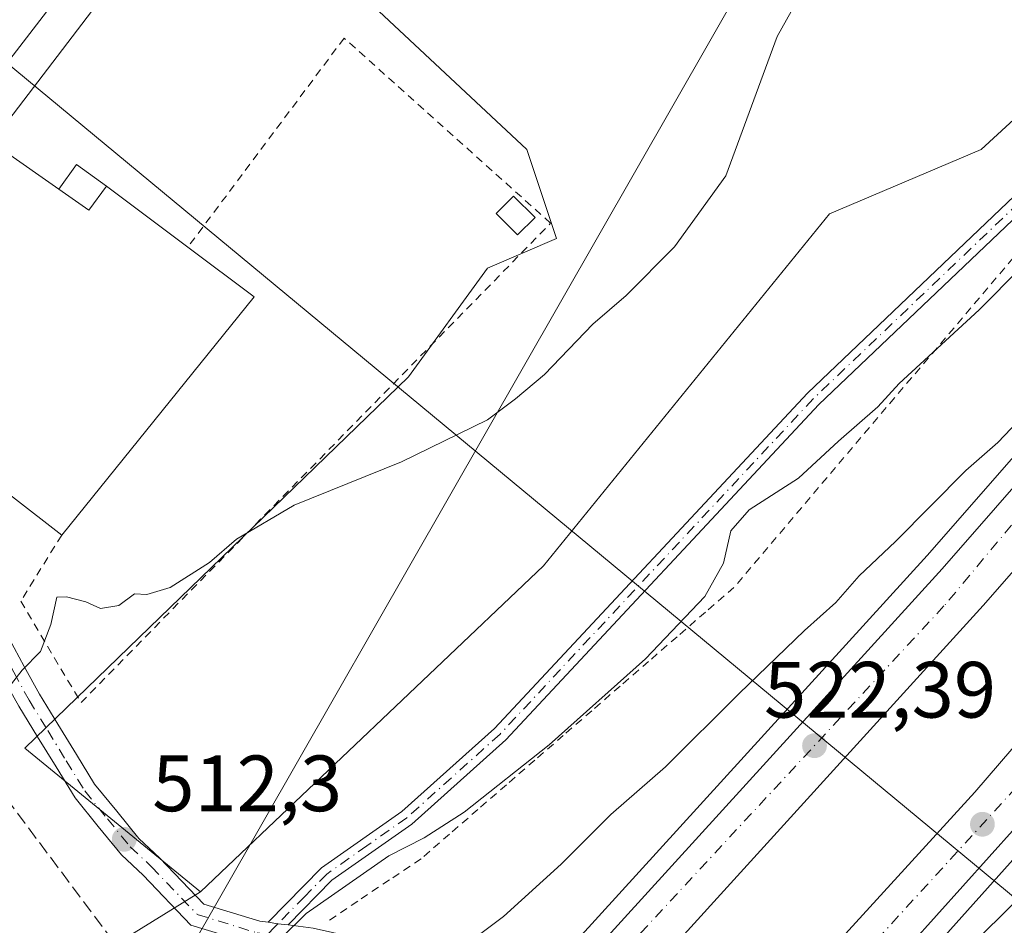
# Model space of a CAD drawing. Units: metres. Extents: x 610896 to 614347, y 4727008 to 4729377.
# Drawn here: x 611178 to 611302, y 4727975 to 4728089 of the extents above; entities that cross this region are included whole.
import ezdxf

# ---------------------------------------------------------------- set-up
doc = ezdxf.new("R2010")
doc.units = ezdxf.units.M
doc.header["$MEASUREMENT"] = 0
for name, pattern in [('DGN Style 2', [1.6480167562047852, 0.988810053722871, -0.6592067024819142]), ('DGN Style 3', [2.307223458686699, 1.648016756204785, -0.6592067024819142]), ('DGN Style 4', [2.6384748266838614, 1.318413404963828, -0.6592067024819142, 0.001648016756204785, -0.6592067024819142])]:
    doc.linetypes.add(name, pattern=pattern)
for name, color, linetype, lineweight in [('Alambrada', 7, 'DGN Style 2', 0), ('Arcén (en calzada doble)', 91, 'Continuous', 13), ('Camino Cxs', 7, 'Continuous', 0), ('Camino eje', 30, 'DGN Style 4', 13), ('Carretera de calzada doble Cxs', 1, 'Continuous', 13), ('Carretera de calzada doble eje', 1, 'DGN Style 4', 0), ('Carretera de calzada única Cxs', 7, 'Continuous', 13), ('Carretera de calzada única eje', 7, 'DGN Style 4', 0), ('Corriente natural lineal', 142, 'Continuous', 13), ('Cultivos herbáceos CxS', 92, 'Continuous', 0), ('Cultivos leñosos CxS', 92, 'Continuous', 0), ('Curva de nivel normal', 30, 'Continuous', 0), ('Edificación industrial Cxs', 135, 'Continuous', 13), ('Edificación ligera Cxs', 1, 'Continuous', 0), ('Núcleo urbano CxS', 7, 'Continuous', 0), ('Punto de cota en terreno', 7, 'Continuous', 0), ('Rótulo de punto de cota en terreno', 7, 'Continuous', 0), ('Seto lineal', 92, 'DGN Style 3', 0), ('Tendido', 6, 'Continuous', 0)]:
    doc.layers.add(name, color=color, linetype=linetype, lineweight=lineweight)
doc.styles.add('Style-Arial', font='txt')

# ---------------------------------------------------------------- blocks, each defined once
blk = doc.blocks.new('*U12')
at = {"layer": 'Cultivos herbáceos CxS', "color": 92, "linetype": 'Continuous', "lineweight": 0}
blk.add_polyline3d([(611204.8644000003, 4727868.392899999, 525.6392999999953), (611260.2385, 4727935.6527, 524.1828999999998), (611260.5867, 4727936.0385, 524.173299999995), (611359.6901000004, 4728033.409499999, 519.7888999999996), (611383.8223000001, 4728058.2301, 519.1956000000064), (611403.1293000003, 4728092.206900001, 517.9168000000063), (611475.8646999998, 4728117.8277, 529.6094000000012), (611477.5109000001, 4728118.227499999, 529.9977999999974), (611495.4780000001, 4728122.6029, 534.6888999999937), (611512.1601, 4728132.819900001, 537.4360000000015), (611521.8645000001, 4728148.992500001, 536.4250000000029), (611526.1771, 4728178.1033, 530.8784000000014), (611525.1001000004, 4728237.4027, 519.9765999999945), (611540.7951999997, 4728310.7181, 512.0725999999995)], dxfattribs=at)
blk = doc.blocks.new('*U16')
at = {"layer": 'Núcleo urbano CxS', "color": 7, "linetype": 'Continuous', "lineweight": 0}
for points in [[(611540.7951999997, 4728310.7181, 512.0725999999995), (611525.1001000004, 4728237.4027, 519.9765999999945), (611526.1771, 4728178.1033, 530.8784000000014), (611521.8645000001, 4728148.992500001, 536.4250000000029), (611512.1601, 4728132.819900001, 537.4360000000015), (611495.4780000001, 4728122.6029, 534.6888999999937), (611477.5109000001, 4728118.227499999, 529.9977999999974), (611475.8646999998, 4728117.8277, 529.6094000000012), (611403.1293000003, 4728092.206900001, 517.9168000000063), (611383.8223000001, 4728058.2301, 519.1956000000064), (611359.6901000004, 4728033.409499999, 519.7888999999996), (611260.5867, 4727936.0385, 524.173299999995), (611260.2385, 4727935.6527, 524.1828999999998), (611204.8644000003, 4727868.392899999, 525.6392999999953)], [(611150.0192, 4727904.851100001, 517.0994999999966), (611170.0856999997, 4727918.959899999, 517.4290000000037), (611158.9967999998, 4727923.867699999, 515.591499999995), (611153.1646999996, 4727929.252499999, 514.4134000000049), (611170.7178999997, 4727949.924500001, 512.881899999993), (611180.3870999999, 4727966.576900001, 512.5780999999988), (611200.7999, 4727979.178099999, 513.1027999999933), (611243.8876999998, 4728020.1349, 511.2746999999945), (611279.8378999997, 4728064.3521, 510.8405000000057), (611298.8863000004, 4728072.410700001, 512.414300000004), (611349.4216999998, 4728118.871099999, 512.1408999999985), (611401.4117000002, 4728199.1325, 514.4726999999984), (611464.7153000003, 4728286.569300001, 511.3831999999966), (611491.2742999997, 4728330.837900001, 508.9986000000063)], [(611188.9687000001, 4728092.254899999, 505.7687000000006), (611154.5258999999, 4728047.188300001, 506.5936999999976), (611150.5812999997, 4728042.0067, 506.7786000000052), (611141.7773000002, 4728030.435500001, 507.1606000000029), (611140.2114000004, 4728028.377599999, 507.2145000000019), (611140.2039999999, 4728028.367799999, 507.2146999999969), (611140.2015000005, 4728028.364499999, 507.2148000000016), (611140.1913999999, 4728028.351600001, 507.2149999999965), (611140.1602999996, 4728028.3113, 507.2158999999957), (611116.9425999997, 4727998.449100001, 507.953999999998), (611091.4534999998, 4727965.049100001, 508.8770999999979), (611091.4469999997, 4727965.0406, 508.8772999999928), (611091.4404999996, 4727965.032099999, 508.8775000000023), (611091.4275000002, 4727965.014900001, 508.877999999997), (611076.3327000003, 4727945.454700001, 509.382700000002), (611057.3931, 4727920.911499999, 509.8776999999973)]]:
    blk.add_polyline3d(points, dxfattribs=at)
blk = doc.blocks.new('5PATER')
at = {"layer": 'Cultivos leñosos CxS', "linetype": 'Continuous', "lineweight": 0}
h = blk.add_hatch(color=51, dxfattribs=at)
edge = h.paths.add_edge_path()
edge.add_ellipse((0, 0), major_axis=(-0.1095731443231308, -0.1110710700762829), ratio=0.9994222409660322, start_angle=0, end_angle=360)

msp = doc.modelspace()

# ---------------------------------------------------------------- linework, layer by layer
at = {"layer": 'Alambrada', "color": 7, "linetype": 'DGN Style 2', "lineweight": 0}
for points in [[(611183.3501000004, 4728023.9901, 510.9085000000051), (611178.2001, 4728015.6801, 509.258799999996), (611185.7801000001, 4728002.940099999, 514.4109000000026), (611244.8000999996, 4728063.1601, 512.380799999999), (611218.8501000004, 4728086.420100001, 510.8380000000034), (611199.2100999998, 4728060.1601, 511.7026999999944)], [(611302.9360999997, 4728058.8167, 515.7329000000027), (611299.7456999999, 4728055.053300001, 516.0044999999955), (611296.5551000005, 4728051.290100001, 516.1371000000072), (611293.3645000001, 4728047.526699999, 516.0249999999943), (611290.1738999998, 4728043.763300001, 515.9802999999956), (611286.9833000004, 4728040.0001, 516.2026000000042), (611283.7928999999, 4728036.2367, 516.8540999999968), (611280.6023000004, 4728032.473300001, 517.8705999999949), (611277.4117000002, 4728028.710100001, 517.5497000000032), (611274.2210999997, 4728024.946699999, 517.7629000000015), (611271.0307, 4728021.183300001, 517.5553000000073), (611267.8400999998, 4728017.420100001, 516.9397999999928), (611264.2644999997, 4728014.3201, 516.5414000000019), (611260.6891000001, 4728011.220100001, 516.1696999999986), (611257.1136999996, 4728008.120100001, 515.7954999999929), (611253.5383000001, 4728005.020099999, 515.9587999999932), (611249.9627, 4728001.920100001, 516.1040999999968), (611246.3872999996, 4727998.8201, 515.883600000001), (611242.8119000001, 4727995.720100001, 515.7272999999988), (611239.2364999996, 4727992.620100001, 515.5945999999967), (611235.6608999996, 4727989.520099999, 515.6589999999997), (611232.0855, 4727986.420100001, 515.8316999999952), (611228.5100999996, 4727983.3201, 516.6913999999961), (611224.5367000002, 4727980.6633, 516.9888000000064), (611220.5632999997, 4727978.0067, 516.4566000000051), (611216.5900999998, 4727975.350099999, 515.760500000004)]]:
    msp.add_polyline3d(points, dxfattribs=at)
at = {"layer": 'Arcén (en calzada doble)', "color": 91, "linetype": 'Continuous', "lineweight": 13}
for points in [[(611192.4401000004, 4727911.0601, 527.6098999999958), (611210.5500999996, 4727931.600099999, 526.4036999999954), (611217.3000999996, 4727939.1801, 525.8858999999939), (611233.1601, 4727956.6501, 525.8873000000021), (611235.4996999997, 4727959.2205, 526.4594999999972), (611292.1201, 4728021.4301, 523.7599000000046), (611325.2801000001, 4728059.3301, 521.703999999998), (611378.0000999998, 4728126.2501, 521.2458000000044), (611425.3000999996, 4728193.690099999, 515.3920999999973), (611467.6201, 4728261.210100001, 513.5111999999936), (611488.1601, 4728296.2301, 513.2014000000054), (611505.3501000004, 4728324.4801, 512.5705000000017)], [(611538.3300999999, 4728315.3301, 512.2657999999938), (611524.5701000001, 4728290.9301, 513.1043999999965), (611487.9600999998, 4728229.7301, 514.3908999999985), (611457.4401000004, 4728181.800100001, 515.8283999999985), (611437.5800999999, 4728153.210100001, 516.6895999999979), (611424.9801000003, 4728133.290100001, 517.2329999999929), (611400.5301000001, 4728101.0101, 518.3491000000067), (611377.4401000004, 4728071.420100001, 519.4192999999941), (611358.9101, 4728047.8101, 520.2252000000008), (611352.4200999998, 4728040.140100001, 521.0773999999947), (611344.9600999998, 4728031.4901, 520.8375999999989), (611305.0800999999, 4727985.610099999, 523.7302000000054), (611291.8201000001, 4727970.8301, 523.0629999999946), (611283.0100999996, 4727961.380100001, 523.7394999999962), (611267.8901000004, 4727944.850099999, 524.1809999999969), (611260.6879000004, 4727936.8861, 524.3426000000036), (611249.6401000004, 4727924.670100001, 524.8383999999933), (611241.4600999998, 4727916.2601, 525.2116999999998)]]:
    msp.add_polyline3d(points, dxfattribs=at)
at = {"layer": 'Camino Cxs', "color": 7, "linetype": 'Continuous', "lineweight": 0, "extrusion": (-0.1108796145882726, 0.04033334411991411, 0.9930150715980403), "elevation": 123435.5194920284, "flags": 128}
msp.add_lwpolyline([(-4652084.805566394, -1034504.038520691), (-4652085.038729532, -1034502.833309029), (-4652085.358584114, -1034501.550123054)], dxfattribs=at)
at = {"layer": 'Camino Cxs', "color": 7, "linetype": 'Continuous', "lineweight": 0}
for points in [[(611209.3000999996, 4727975.3487, 514.709600000002), (611216.0000999998, 4727982.1801, 514.8625999999931), (611226.1001000004, 4727989.270099999, 514.4860999999946), (611237.7301000003, 4727999.710100001, 514.3739999999962), (611277.0701000001, 4728041.8101, 514.1169999999984), (611304.8800999997, 4728068.3101, 514.1569000000018), (611332.4101, 4728096.040100001, 513.6848000000027), (611358.9801000003, 4728129.290100001, 512.8362000000052), (611370.7701000003, 4728143.1501, 513.1419000000024), (611390.9901000002, 4728168.640100001, 513.960500000001), (611397.6501000002, 4728179.140100001, 514.699299999993), (611403.1401000004, 4728190.210100001, 515.2749999999943), (611411.8800999997, 4728205.0701, 516.048299999995), (611430.0100999996, 4728233.5701, 515.2562000000034), (611470.8901000004, 4728294.290100001, 511.595100000006), (611480.6201, 4728311.860099999, 510.4884000000021)], [(611392.6401000004, 4728167.470100001, 514.187699999995), (611372.3400999998, 4728141.870100001, 514.0322000000015), (611360.5401, 4728128.0001, 513.520399999994), (611333.9200999998, 4728094.690099999, 514.4737000000023), (611306.3000999996, 4728066.870100001, 514.6055999999953), (611278.5100999996, 4728040.380100001, 515.0108000000037), (611239.1501000002, 4727998.2601, 514.5414000000019), (611227.3601000002, 4727987.6801, 514.6751999999979), (611217.3101000005, 4727980.640100001, 515.1486000000004), (611211.8113000002, 4727975.023700001, 515.0032000000066), (611210.5044999998, 4727975.158700001, 514.851800000004), (611209.3000999996, 4727975.3487, 514.709600000002), (611216.0000999998, 4727982.1801, 514.8625999999931), (611226.1001000004, 4727989.270099999, 514.4860999999946), (611237.7301000003, 4727999.710100001, 514.3739999999962), (611277.0701000001, 4728041.8101, 514.1169999999984), (611304.8800999997, 4728068.3101, 514.1569000000018), (611332.4101, 4728096.040100001, 513.6848000000027), (611358.9801000003, 4728129.290100001, 512.8362000000052), (611370.7701000003, 4728143.1501, 513.1419000000024), (611390.9901000002, 4728168.640100001, 513.960500000001)], [(611329.3804000001, 4728090.117500001, 514.3132000000041), (611306.3000999996, 4728066.870100001, 514.6055999999953), (611278.5100999996, 4728040.380100001, 515.0108000000037), (611239.1501000002, 4727998.2601, 514.5414000000019), (611227.3601000002, 4727987.6801, 514.6751999999979), (611217.3101000005, 4727980.640100001, 515.1486000000004), (611211.8113000002, 4727975.023700001, 515.0032000000066)]]:
    msp.add_polyline3d(points, dxfattribs=at)
at = {"layer": 'Camino eje', "color": 30, "linetype": 'DGN Style 4', "lineweight": 13}
msp.add_polyline3d([(611391.8151000004, 4728168.0551, 514.0648999999976), (611381.6651, 4728155.255100001, 513.4179000000004), (611371.5551000005, 4728142.5101, 513.4266000000061), (611359.7600999996, 4728128.645099999, 513.1725000000006), (611333.1651, 4728095.3651, 514.0485999999946), (611305.5900999998, 4728067.590100001, 514.3429999999935), (611291.6951000001, 4728054.345100001, 513.6950999999972), (611277.7901, 4728041.095100001, 514.5111000000034), (611238.4401000004, 4727998.985099999, 514.4257999999973), (611226.7301000003, 4727988.475099999, 514.5736000000034), (611221.7050999999, 4727984.9551, 515.4187999999995), (611216.6551000001, 4727981.4101, 514.9894999999962), (611213.8501000004, 4727978.545100001, 515.0501999999979), (611210.5044999998, 4727975.158700001, 514.851800000004), (611210.1057000002, 4727974.7225, 514.8371999999945), (611209.2445, 4727973.8433, 514.7964999999967)], dxfattribs=at)
at = {"layer": 'Carretera de calzada doble Cxs', "color": 1, "linetype": 'Continuous', "lineweight": 13}
for points in [[(611833.0100999996, 4728861.9101, 502.1103000000003), (611795.4401000004, 4728796.5601, 501.6989000000031), (611764.7301000003, 4728741.770099999, 502.8463999999949), (611722.4200999998, 4728665.340100001, 504.9982000000019), (611691.8000999996, 4728608.4001, 507.2375999999931), (611667.6901000004, 4728560.420100001, 506.7207999999956), (611639.8501000004, 4728508.8301, 507.8407000000007), (611585.1001000004, 4728404.6801, 510.3184999999939), (611536.1601, 4728316.550100001, 512.2661999999982), (611522.4200999998, 4728292.190099999, 513.3080000000045), (611485.8300999999, 4728231.040100001, 514.386400000003), (611455.3501000004, 4728183.1801, 515.7831000000006), (611435.5100999996, 4728154.590100001, 516.6141999999963), (611422.9200999998, 4728134.720100001, 517.2488000000012), (611398.5500999996, 4728102.540100001, 518.3381999999983), (611375.4801000003, 4728072.960100001, 519.3883999999962), (611356.9600999998, 4728049.390100001, 520.2422999999981), (611350.5301000001, 4728041.7601, 521.3267000000051), (611343.0701000001, 4728033.130100001, 520.8723000000027), (611303.2100999998, 4727987.270099999, 523.2526000000071), (611289.9600999998, 4727972.5101, 523.0396999999939), (611281.1700999998, 4727963.0801, 523.797200000001), (611266.0301000001, 4727946.540100001, 524.1631000000052), (611259.8201000001, 4727939.665100001, 524.2560999999987)], [(611254.6094000004, 4727944.285, 523.9560000000056), (611260.9600999998, 4727951.3101, 523.6713000000018), (611277.0000999998, 4727968.590100001, 523.0426000000007), (611298.1001000004, 4727991.710100001, 522.2868000000017), (611351.5500999996, 4728053.770099999, 519.8684000000068), (611370.0000999998, 4728077.2501, 518.9254999999976), (611393.0100999996, 4728106.790100001, 517.9060000000027), (611416.8501000004, 4728138.9101, 516.8323999999993), (611429.7100999998, 4728158.4301, 516.1368999999977), (611449.5500999996, 4728187.020099999, 515.3481000000029), (611479.9101, 4728234.690099999, 513.9492000000029), (611516.3901000004, 4728295.690099999, 512.4483000000037), (611530.0800999999, 4728319.940099999, 511.8594000000012), (611578.9801000003, 4728408.0001, 509.9627999999939), (611633.7100999998, 4728512.090100001, 507.713699999993), (611661.5100999996, 4728563.640100001, 506.7019), (611685.6201, 4728611.600099999, 505.7247000000062), (611716.3000999996, 4728668.6801, 504.6039000000019), (611763.7600999996, 4728754.3101, 502.6549999999989), (611789.3901000004, 4728800.0001, 501.4729999999981), (611824.7600999996, 4728861.300100001, 502.5875999999989)], [(611807.6001000004, 4728859.840100001, 501.1279000000068), (611758.0000999998, 4728772.6501, 502.4113000000071), (611711.9401000004, 4728689.190099999, 504.2455000000046), (611675.6700999998, 4728622.0601, 505.7863000000071), (611646.6700999998, 4728567.290100001, 506.8518999999943), (611635.4600999998, 4728544.850099999, 507.2501000000047), (611622.1001000004, 4728521.5701, 507.866399999999), (611583.5100999996, 4728446.3201, 509.4226000000053), (611538.4600999998, 4728364.1501, 511.3705999999948), (611513.5301000001, 4728319.710100001, 512.5632999999943), (611496.2801000001, 4728291.360099999, 513.110799999995), (611475.7100999998, 4728256.300100001, 513.8591000000015), (611433.1901000004, 4728188.470100001, 515.5696999999927), (611385.6001000004, 4728120.590100001, 517.7660000000033), (611332.5701000001, 4728053.270099999, 520.5084000000061), (611299.1700999998, 4728015.130100001, 521.7592000000004), (611243.5927999998, 4727954.0525, 524.1157999999997)], [(611238.3808000004, 4727958.6735, 525.1494999999995), (611293.9801000003, 4728019.7601, 522.692200000005), (611327.2100999998, 4728057.7301, 520.3724999999977), (611380.0100999996, 4728124.7601, 519.2041000000027), (611427.3901000004, 4728192.3201, 515.4358000000066), (611469.7600999996, 4728259.9101, 513.553899999999), (611490.3000999996, 4728294.940099999, 513.2851999999984), (611507.5100999996, 4728323.220100001, 513.0136999999959), (611532.3701, 4728367.520099999, 511.1339000000008), (611577.3701, 4728449.590100001, 509.2991000000038), (611615.9801000003, 4728524.890100001, 507.9507000000012), (611629.3201000001, 4728548.1501, 507.5216999999975), (611640.4801000003, 4728570.4801, 507.0289000000049), (611669.5301000001, 4728625.340100001, 506.3672999999981), (611705.8201000001, 4728692.540100001, 504.3646000000008), (611751.9200999998, 4728776.0601, 502.6692000000039), (611799.1201, 4728859.020099999, 501.4787999999971)], [(611194.2801000001, 4727909.350099999, 526.5476000000053), (611212.4200999998, 4727929.940099999, 525.6199000000051), (611219.1601, 4727937.5101, 525.2623000000021), (611235.0100999996, 4727954.970100001, 525.5397999999988), (611236.3262999998, 4727956.416200001, 525.1008000000002), (611238.3808000004, 4727958.6735, 525.1494999999995), (611293.9801000003, 4728019.7601, 522.692200000005), (611327.2100999998, 4728057.7301, 520.3724999999977), (611380.0100999996, 4728124.7601, 519.2041000000027), (611427.3901000004, 4728192.3201, 515.4358000000066), (611469.7600999996, 4728259.9101, 513.553899999999), (611490.3000999996, 4728294.940099999, 513.2851999999984), (611507.5100999996, 4728323.220100001, 513.0136999999959)], [(611227.2600999996, 4727914.440099999, 525.318299999999), (611242.5000999998, 4727930.890100001, 524.4902000000002), (611252.5246000001, 4727941.978900001, 524.1431000000011), (611254.6092999997, 4727944.285, 523.9560000000056), (611260.9600999998, 4727951.3101, 523.6713000000018), (611277.0000999998, 4727968.590100001, 523.0426000000007), (611298.1001000004, 4727991.710100001, 522.2868000000017), (611351.5500999996, 4728053.770099999, 519.8684000000068), (611370.0000999998, 4728077.2501, 518.9254999999976), (611393.0100999996, 4728106.790100001, 517.9060000000027), (611416.8501000004, 4728138.9101, 516.8323999999993), (611429.7100999998, 4728158.4301, 516.1368999999977), (611449.5500999996, 4728187.020099999, 515.3481000000029), (611479.9101, 4728234.690099999, 513.9492000000029), (611516.3901000004, 4728295.690099999, 512.4483000000037), (611530.0800999999, 4728319.940099999, 511.8594000000012)], [(611513.5301000001, 4728319.710100001, 512.5632999999943), (611496.2801000001, 4728291.360099999, 513.110799999995), (611475.7100999998, 4728256.300100001, 513.8591000000015), (611433.1901000004, 4728188.470100001, 515.5696999999927), (611385.6001000004, 4728120.590100001, 517.7660000000033), (611332.5701000001, 4728053.270099999, 520.5084000000061), (611299.1700999998, 4728015.130100001, 521.7592000000004), (611243.5926999999, 4727954.0525, 524.1157999999997), (611241.5263, 4727951.7816, 524.3960999999981), (611240.2600999996, 4727950.390100001, 524.5577000000048), (611223.5100999996, 4727932.2301, 524.9441999999982), (611217.4200999998, 4727925.5601, 525.2418000000034), (611199.1700999998, 4727904.840100001, 525.6680000000051)], [(611536.1601, 4728316.550100001, 512.2661999999982), (611522.4200999998, 4728292.190099999, 513.3080000000045), (611485.8300999999, 4728231.040100001, 514.386400000003), (611455.3501000004, 4728183.1801, 515.7831000000006), (611435.5100999996, 4728154.590100001, 516.6141999999963), (611422.9200999998, 4728134.720100001, 517.2488000000012), (611398.5500999996, 4728102.540100001, 518.3381999999983), (611375.4801000003, 4728072.960100001, 519.3883999999962), (611356.9600999998, 4728049.390100001, 520.2422999999981), (611350.5301000001, 4728041.7601, 521.3267000000051), (611343.0701000001, 4728033.130100001, 520.8723000000027), (611303.2100999998, 4727987.270099999, 523.2526000000071), (611289.9600999998, 4727972.5101, 523.0396999999939), (611281.1700999998, 4727963.0801, 523.797200000001), (611266.0301000001, 4727946.540100001, 524.1631000000052), (611259.8201000001, 4727939.665100001, 524.2560999999987), (611257.7241000002, 4727937.344699999, 524.3389000000025), (611247.8201000001, 4727926.380100001, 524.7293000000063), (611239.6401000004, 4727917.9901, 525.0225999999967)]]:
    msp.add_polyline3d(points, dxfattribs=at)
at = {"layer": 'Carretera de calzada doble eje', "color": 1, "linetype": 'DGN Style 4', "lineweight": 0}
for points in [[(610925.0667000003, 4727538.152100001, 532.891499999998), (610949.3300999999, 4727574.960100001, 532.6876000000047), (610977.3701, 4727613.4301, 532.1239999999962), (611012.5000999998, 4727660.770099999, 531.5022999999928), (611037.7100999998, 4727693.2301, 530.9689999999973), (611066.5301000001, 4727730.460100001, 530.3065999999963), (611103.9200999998, 4727773.040100001, 529.3264000000054), (611144.6201, 4727819.130100001, 528.0334000000003), (611166.2301000003, 4727843.9901, 527.4155000000028), (611206.3201000001, 4727886.9901, 525.999800000005), (611256.2395000001, 4727940.8333, 524.2057999999961), (611258.1001000004, 4727942.840100001, 524.1386999999959), (611311.1901000004, 4728000.9301, 522.0065999999933), (611351.8201000001, 4728048.970100001, 520.3285000000033), (611385.5000999998, 4728091.340100001, 518.6505000000034), (611420.9600999998, 4728137.5101, 517.1055000000051), (611451.5500999996, 4728182.9901, 515.7290000000066), (611476.7500999998, 4728223.710100001, 514.5044999999955), (611516.9401000004, 4728288.590100001, 512.8634000000021), (611550.1901000004, 4728348.540100001, 511.5007000000041)], [(611505.6001000004, 4728313.8301, 512.3141000000032), (611482.0301000001, 4728274.9101, 513.1833999999944), (611454.6401000004, 4728229.2501, 514.428700000004), (611431.4801000003, 4728193.420100001, 515.4421000000002), (611397.3501000004, 4728144.390100001, 516.9857000000047), (611379.8000999996, 4728119.340100001, 518.0665000000008), (611348.4401000004, 4728079.7601, 519.329700000002), (611294.2301000003, 4728015.0801, 521.7596000000049), (611248.8300999999, 4727966.140100001, 523.7866000000067), (611239.5730999997, 4727955.6139, 524.539300000004), (611196.0100999996, 4727907.2601, 525.9553000000016), (611156.9401000004, 4727865.590100001, 527.2681000000011), (611113.4801000003, 4727816.550100001, 528.6168999999937), (611081.6401000004, 4727780.7301, 529.5528000000049), (611014.8000999996, 4727698.690099999, 531.1867000000057), (610991.6401000004, 4727669.670100001, 531.679999999993), (610967.5301000001, 4727635.940099999, 532.1291000000056), (610924.4589000001, 4727576.074300001, 532.7988000000041)]]:
    msp.add_polyline3d(points, dxfattribs=at)
at = {"layer": 'Carretera de calzada única Cxs', "color": 7, "linetype": 'Continuous', "lineweight": 13, "extrusion": (-0.1108796145882726, 0.04033334411991411, 0.9930150715980403), "elevation": 123435.5194920284, "flags": 128}
msp.add_lwpolyline([(-4652084.805566394, -1034504.038520691), (-4652085.038729532, -1034502.833309029), (-4652085.358584114, -1034501.550123054)], dxfattribs=at)
at = {"layer": 'Carretera de calzada única Cxs', "color": 7, "linetype": 'Continuous', "lineweight": 13}
for points in [[(611382.2100999998, 4728355.8201, 501.443299999999), (611375.6001000004, 4728347.640100001, 501.3450000000012), (611359.1201, 4728323.390100001, 501.4848999999958), (611350.4801000003, 4728311.130100001, 501.6508999999933), (611336.4101, 4728292.050100001, 501.8815000000032), (611280.8201000001, 4728218.860099999, 503.3086999999941), (611148.5503000002, 4728047.0557, 507.1010999999999)], [(611350.4801000003, 4728311.130100001, 501.6508999999933), (611336.4101, 4728292.050100001, 501.8815000000032), (611280.8201000001, 4728218.860099999, 503.3086999999941), (611148.5503000002, 4728047.0557, 507.1010999999999), (611143.9197000006, 4728041.041099999, 507.0773000000045), (611129.8300999999, 4728022.7401, 507.4888000000064), (611038.1901000004, 4727903.720100001, 510.4948000000004)], [(611148.5503000002, 4728047.0557, 507.1010999999999), (611151.9747000001, 4728042.550100001, 506.9618999999948), (611159.4276999999, 4728036.7465, 508.078800000003), (611162.9347000001, 4728033.086100001, 507.8898999999947), (611166.4707000004, 4728029.3739, 508.2626000000019), (611168.7603000002, 4728025.387900001, 508.2099000000017), (611170.9693, 4728021.552100001, 508.9732999999979), (611172.8872999996, 4728018.0175, 509.7360999999946), (611176.7368999999, 4728010.978499999, 510.5062999999937), (611178.6460999995, 4728007.469900001, 510.9685999999929), (611180.5571, 4728003.9943, 512.1149000000005), (611182.8788999999, 4728000.2141, 513.1245999999956), (611185.1983000003, 4727996.424900001, 512.963699999993), (611187.4863, 4727992.7095, 511.6647999999987), (611190.2632999998, 4727989.2871, 512.2516000000032), (611193.0592999998, 4727985.865499999, 512.3959000000032), (611195.6961000003, 4727983.3859, 512.797200000001), (611201.2045, 4727977.635299999, 513.7384000000021), (611208.2503000004, 4727975.4845, 514.5890000000073), (611209.3000999996, 4727975.3487, 514.709600000002)], [(611221.4474999999, 4727969.6775, 518.5498999999982), (611220.8441000005, 4727970.2115, 518.1281000000017), (611214.4178999999, 4727971.6613, 515.897100000002), (611207.6155000003, 4727972.5417, 514.6815999999963), (611199.5796999997, 4727974.994700001, 515.1478999999963), (611193.5839000001, 4727981.254100001, 513.2731000000058), (611190.8608999997, 4727983.8147, 513.0626000000047), (611187.9369000001, 4727987.392899999, 512.8205000000017), (611185.0339000003, 4727990.9705, 512.8369999999995), (611182.6416999997, 4727994.8553, 512.5920999999944), (611180.3213000001, 4727998.6459, 513.7676000000065), (611177.9631000003, 4728002.4857, 511.8739999999962), (611176.0141000003, 4728006.030099999, 512.4242999999988), (611174.1032999996, 4728009.5417, 512.8288999999932), (611170.2527000001, 4728016.5825, 512.3043999999937), (611168.3507000003, 4728020.087900001, 510.9811999999947), (611166.1596999997, 4728023.892100001, 509.4165000000066), (611164.0493000001, 4728027.566299999, 508.6484999999957), (611160.7654999997, 4728031.013900001, 508.9284000000043), (611157.4124999996, 4728034.513499999, 508.4823000000034), (611150.2253000002, 4728040.110099999, 507.3631000000024), (611143.9198000003, 4728041.041099999, 507.0773000000045)], [(611176.7368999999, 4728010.978499999, 510.5062999999937), (611178.6460999995, 4728007.469900001, 510.9685999999929), (611180.5571, 4728003.9943, 512.1149000000005), (611182.8788999999, 4728000.2141, 513.1245999999956), (611185.1983000003, 4727996.424900001, 512.963699999993), (611187.4863, 4727992.7095, 511.6647999999987), (611190.2632999998, 4727989.2871, 512.2516000000032), (611193.0592999998, 4727985.865499999, 512.3959000000032), (611195.6961000003, 4727983.3859, 512.797200000001), (611201.2045, 4727977.635299999, 513.7384000000021), (611208.2503000004, 4727975.4845, 514.5890000000073), (611209.3000999996, 4727975.3487, 514.709600000002), (611210.5044999998, 4727975.158700001, 514.851800000004), (611211.8113000002, 4727975.023700001, 515.0032000000066), (611214.9417000003, 4727974.6185, 515.5368000000017)], [(611207.6155000003, 4727972.5417, 514.6815999999963), (611199.5796999997, 4727974.994700001, 515.1478999999963), (611193.5839000001, 4727981.254100001, 513.2731000000058), (611190.8608999997, 4727983.8147, 513.0626000000047), (611187.9369000001, 4727987.392899999, 512.8205000000017), (611185.0339000003, 4727990.9705, 512.8369999999995), (611182.6416999997, 4727994.8553, 512.5920999999944), (611180.3213000001, 4727998.6459, 513.7676000000065), (611177.9631000003, 4728002.4857, 511.8739999999962)], [(611211.8113000002, 4727975.023700001, 515.0032000000066), (611214.9417000003, 4727974.6185, 515.5368000000017), (611222.2559000002, 4727972.968499999, 517.3484999999928), (611223.4641000004, 4727971.8989, 518.4872000000032)]]:
    msp.add_polyline3d(points, dxfattribs=at)
at = {"layer": 'Carretera de calzada única eje', "color": 7, "linetype": 'DGN Style 4', "lineweight": 0}
msp.add_polyline3d([(611143.7600999996, 4728046.170100001, 506.9441999999981), (611147.4101, 4728043.7601, 506.9507000000012), (611151.1001000004, 4728041.3301, 507.152700000006), (611158.4200999998, 4728035.630100001, 508.1303000000044), (611161.8501000004, 4728032.050100001, 507.9848999999958), (611165.2600999996, 4728028.470100001, 508.353099999993), (611167.4600999998, 4728024.640100001, 508.3883999999962), (611169.6601, 4728020.8201, 509.8337000000029), (611171.5701000001, 4728017.300100001, 510.849000000002), (611175.4200999998, 4728010.2601, 511.6092999999965), (611177.3300999999, 4728006.7501, 511.3421999999992), (611179.2600999996, 4728003.2401, 512.0816000000051), (611181.6001000004, 4727999.4301, 513.145399999994), (611183.9200999998, 4727995.640100001, 512.6872000000003), (611186.2600999996, 4727991.840100001, 512.0761999999959), (611189.1001000004, 4727988.340100001, 512.4814999999944), (611191.9600999998, 4727984.840100001, 512.5776999999945), (611194.6401000004, 4727982.3201, 512.8427999999985), (611200.3920999998, 4727976.314900001, 514.3298000000068), (611207.9329000004, 4727974.0131, 514.6374000000069), (611209.2445, 4727973.8433, 514.7964999999967)], dxfattribs=at)
at = {"layer": 'Corriente natural lineal', "color": 142, "linetype": 'Continuous', "lineweight": 13, "extrusion": (-0.05032523167197157, 0.0416744254244126, 0.9978630233267026), "elevation": 166787.8480588118, "flags": 128}
msp.add_lwpolyline([(-4031376.226667517, -2539212.277896401), (-4031376.226667517, -2539406.107014493)], dxfattribs=at)
at = {"layer": 'Cultivos herbáceos CxS', "color": 92, "linetype": 'Continuous', "lineweight": 0}
for points in [[(611200.7999, 4727979.178099999, 513.1027999999933), (611243.8876999998, 4728020.1349, 511.2746999999945), (611279.8378999997, 4728064.3521, 510.8405000000057), (611298.8863000004, 4728072.410700001, 512.414300000004), (611349.4216999998, 4728118.871099999, 512.1408999999985), (611401.4117000002, 4728199.1325, 514.4726999999984), (611464.7153000003, 4728286.569300001, 511.3831999999966), (611491.2742999997, 4728330.837900001, 508.9986000000063)], [(611540.7951999997, 4728310.7181, 512.0725999999995), (611525.1001000004, 4728237.4027, 519.9765999999945), (611526.1771, 4728178.1033, 530.8784000000014), (611521.8645000001, 4728148.992500001, 536.4250000000029), (611512.1601, 4728132.819900001, 537.4360000000015), (611495.4780000001, 4728122.6029, 534.6888999999937), (611477.5109000001, 4728118.227499999, 529.9977999999974), (611475.8646999998, 4728117.8277, 529.6094000000012), (611403.1293000003, 4728092.206900001, 517.9168000000063), (611383.8223000001, 4728058.2301, 519.1956000000064), (611359.6901000004, 4728033.409499999, 519.7888999999996), (611260.5867, 4727936.0385, 524.173299999995), (611260.2385, 4727935.6527, 524.1828999999998), (611204.8644000003, 4727868.392899999, 525.6392999999953)], [(611349.4216999998, 4728118.871099999, 512.1408999999985), (611298.8863000004, 4728072.410700001, 512.414300000004), (611279.8378999997, 4728064.3521, 510.8405000000057), (611243.8876999998, 4728020.1349, 511.2746999999945), (611200.7999, 4727979.178099999, 513.1027999999933), (611178.7040999997, 4727997.234300001, 510.4674999999989), (611226.9338999996, 4728043.863500001, 509.0617999999959), (611236.8591, 4728057.5165, 508.9863000000041), (611245.5431000004, 4728061.240300001, 509.1978999999993), (611241.8211000003, 4728072.411499999, 508.7712999999931), (611203.3649000004, 4728108.406099999, 505.554099999994)], [(611202.3926999997, 4728109.623299999, 505.4475999999996), (611203.3649000004, 4728108.406099999, 505.554099999994), (611241.8211000003, 4728072.411499999, 508.7712999999931), (611245.5431000004, 4728061.240300001, 509.1978999999993), (611236.8591, 4728057.5165, 508.9863000000041), (611226.9338999996, 4728043.863500001, 509.0617999999959), (611178.7040999997, 4727997.234300001, 510.4674999999989), (611200.7999, 4727979.178099999, 513.1027999999933)]]:
    msp.add_polyline3d(points, dxfattribs=at)
at = {"layer": 'Curva de nivel normal', "color": 30, "linetype": 'Continuous', "lineweight": 0, "flags": 128}
for points, elevation in [([(611283.2199999997, 4728104.440099999), (611273.2800000003, 4728086.610099999), (611266.8300000001, 4728069.120100001), (611260.3700000001, 4728060.210100001), (611254.2999999998, 4728054.090100001), (611250.0899999999, 4728050.5001), (611244.0300000003, 4728044.1801), (611240.3600000005, 4728041.120100001), (611236.8600000005, 4728038.450099999), (611226.04, 4728033.190099999), (611212.5800000001, 4728027.7501), (611205.3099999996, 4728023.4801), (611201.9100000003, 4728020.5601), (611196.9800000006, 4728017.420100001), (611194.0599999996, 4728016.540100001), (611192.5099999999, 4728016.600099999), (611190.5300000003, 4728015.120100001), (611188.2100000001, 4728014.7501), (611186.3700000001, 4728015.600099999), (611183.9699999997, 4728016.2301), (611182.7199999997, 4728016.200099999), (611182, 4728012.770099999), (611180.6900000004, 4728009.370100001), (611178.3899999997, 4728007.030099999), (611176.5800000001, 4728004.720100001)], 510), ([(611330.4699999997, 4728084.350099999), (611298.6399999997, 4728052.300100001), (611288.5999999996, 4728043.0101), (611285.9100000003, 4728040.110099999), (611280.9600000001, 4728035.780099999), (611275.9600000001, 4728031.130100001), (611269.75, 4728027.1501), (611267.4600000001, 4728024.540100001), (611266.5199999996, 4728020.450099999), (611264.1799999997, 4728016.290100001), (611256.7100000001, 4728008.460100001), (611244.6200000001, 4727997.620100001), (611233.9199999999, 4727989.1801), (611228.9199999999, 4727985.940099999), (611224.4699999997, 4727983.710100001), (611214.0599999996, 4727976.460100001), (611207.6500000004, 4727970.120100001), (611202.7199999997, 4727968.130100001), (611195.7999999998, 4727967.360099999), (611192.3099999996, 4727965.800100001), (611189.3300000001, 4727961.940099999), (611188.0800000001, 4727958.600099999), (611182.3300000001, 4727951.450099999), (611168.6100000005, 4727937.340100001)], 515), ([(611172.5499999998, 4727913.8101), (611178.6699999999, 4727919.3201), (611183.0199999996, 4727923.970100001), (611188.3799999999, 4727928.030099999), (611194.0800000001, 4727933.9001), (611202.29, 4727942.140100001), (611207.6600000003, 4727947.800100001), (611215.0499999998, 4727954.840100001), (611220.6600000003, 4727961.3201), (611225.3399999999, 4727966.8201), (611231.6299999999, 4727970.5101), (611234.8499999996, 4727973.0601), (611238.8600000005, 4727976.090100001), (611246.1200000001, 4727982.6501), (611252.3499999996, 4727988.9001), (611259.2300000006, 4727994.880100001), (611268.4800000006, 4728004.090100001), (611276.6799999997, 4728012.020099999), (611280.6299999999, 4728015.530099999), (611283.5800000001, 4728018.860099999), (611288.1200000001, 4728023.1601), (611296.9600000001, 4728032.090100001), (611300.9900000002, 4728035.600099999), (611304.3600000005, 4728039.120100001)], 520)]:
    msp.add_lwpolyline(points, dxfattribs=dict(at, elevation=elevation))
at = {"layer": 'Edificación industrial Cxs', "color": 135, "linetype": 'Continuous', "lineweight": 13, "elevation": 512.9535999999935, "flags": 128}
msp.add_lwpolyline([(611183.0000999998, 4728067.450099999), (611186.7701000003, 4728064.8101), (611188.9801000003, 4728067.8201), (611199.2100999998, 4728060.1601), (611207.5401, 4728053.920100001), (611183.3501000004, 4728023.9901), (611165.4600999998, 4728037.840100001), (611164.4301000005, 4728036.670100001), (611154.5100999996, 4728044.350099999), (611175.9801000003, 4728072.360099999)], close=True, dxfattribs=at)
at = {"layer": 'Edificación industrial Cxs', "color": 135, "linetype": 'Continuous', "lineweight": 13, "extrusion": (0.3549800811313016, 0.443776222976526, 0.8228315781013168), "elevation": 2315583.780365383, "flags": 128}
msp.add_lwpolyline([(2476113.204707549, -3351881.963124631), (2476113.050305192, -3351877.428782545), (2476117.643392022, -3351877.072271482)], dxfattribs=at)
at = {"layer": 'Edificación industrial Cxs', "color": 135, "linetype": 'Continuous', "lineweight": 13, "extrusion": (-0.09505937481036059, 0.07117837840481941, 0.9929236394145946), "elevation": 278943.5221068389, "flags": 128}
msp.add_lwpolyline([(-4151003.532573432, -2327990.061227941), (-4151003.532573432, -2327977.190143595)], dxfattribs=at)
at = {"layer": 'Edificación industrial Cxs', "color": 135, "linetype": 'Continuous', "lineweight": 13, "extrusion": (0.06457383239915154, -0.05019850860274819, 0.9966495522014477), "elevation": -197364.1049987844, "flags": 128}
msp.add_lwpolyline([(4107942.239941131, 2411218.691275601), (4107942.425939266, 2411208.249952855), (4107903.949582701, 2411208.981089975)], dxfattribs=at)
at = {"layer": 'Edificación industrial Cxs', "color": 135, "linetype": 'Continuous', "lineweight": 13}
msp.add_polyline3d([(611183.3501000004, 4728023.9901, 510.9085000000051), (611165.4600999998, 4728037.840100001, 510.6848999999929), (611164.4301000005, 4728036.670100001, 509.6852000000072), (611154.5100999996, 4728044.350099999, 507.929099999994), (611175.9801000003, 4728072.360099999, 509.2679999999964), (611183.0000999998, 4728067.450099999, 512.9535999999935)], dxfattribs=at)
at = {"layer": 'Edificación ligera Cxs', "color": 1, "linetype": 'Continuous', "lineweight": 0, "extrusion": (0.2701975312292064, 0.6885236914450344, 0.6729995694178007), "elevation": 3420871.809452174, "flags": 128}
msp.add_lwpolyline([(1158259.21997034, -3111950.895833167), (1158258.30812785, -3111956.391728751), (1158253.788432046, -3111954.653592623)], dxfattribs=at)
at = {"layer": 'Edificación ligera Cxs', "color": 1, "linetype": 'Continuous', "lineweight": 0, "extrusion": (0.3549800811313016, 0.443776222976526, 0.8228315781013168), "elevation": 2315583.780365383, "flags": 128}
msp.add_lwpolyline([(2476113.204707549, -3351881.963124631), (2476113.050305192, -3351877.428782545), (2476117.643392022, -3351877.072271482)], dxfattribs=at)
at = {"layer": 'Edificación ligera Cxs', "color": 1, "linetype": 'Continuous', "lineweight": 0}
msp.add_polyline3d([(611242.8400999998, 4728063.890100001, 513.4621000000043), (611240.6401000004, 4728061.690099999, 512.0592000000033), (611237.9401000004, 4728064.380100001, 511.4318000000058), (611240.1501000002, 4728066.5801, 512.9165000000066), (611242.8400999998, 4728063.890100001, 513.4621000000043)], dxfattribs=at)
for points in [[(611188.9801000003, 4728067.8201, 512.9535999999935), (611186.7701000003, 4728064.8101, 512.9535999999935), (611183.0000999998, 4728067.450099999, 512.9535999999935), (611185.2001, 4728070.5601, 512.9535999999935)], [(611242.8400999998, 4728063.890100001, 513.4621000000043), (611240.6401000004, 4728061.690099999, 513.4621000000043), (611237.9401000004, 4728064.380100001, 513.4621000000043), (611240.1501000002, 4728066.5801, 513.4621000000043)]]:
    msp.add_3dface(points, dxfattribs=at)
at = {"layer": 'Núcleo urbano CxS', "color": 7, "linetype": 'Continuous', "lineweight": 0}
for points in [[(611200.7999, 4727979.178099999, 513.1027999999933), (611243.8876999998, 4728020.1349, 511.2746999999945), (611279.8378999997, 4728064.3521, 510.8405000000057), (611298.8863000004, 4728072.410700001, 512.414300000004), (611349.4216999998, 4728118.871099999, 512.1408999999985), (611401.4117000002, 4728199.1325, 514.4726999999984), (611464.7153000003, 4728286.569300001, 511.3831999999966), (611491.2742999997, 4728330.837900001, 508.9986000000063)], [(611540.7951999997, 4728310.7181, 512.0725999999995), (611525.1001000004, 4728237.4027, 519.9765999999945), (611526.1771, 4728178.1033, 530.8784000000014), (611521.8645000001, 4728148.992500001, 536.4250000000029), (611512.1601, 4728132.819900001, 537.4360000000015), (611495.4780000001, 4728122.6029, 534.6888999999937), (611477.5109000001, 4728118.227499999, 529.9977999999974), (611475.8646999998, 4728117.8277, 529.6094000000012), (611403.1293000003, 4728092.206900001, 517.9168000000063), (611383.8223000001, 4728058.2301, 519.1956000000064), (611359.6901000004, 4728033.409499999, 519.7888999999996), (611260.5867, 4727936.0385, 524.173299999995), (611260.2385, 4727935.6527, 524.1828999999998), (611204.8644000003, 4727868.392899999, 525.6392999999953)], [(611202.3926999997, 4728109.623299999, 505.4475999999996), (611188.9687000001, 4728092.254899999, 505.7687000000006), (611154.5258999999, 4728047.188300001, 506.5936999999976), (611150.5812999997, 4728042.0067, 506.7786000000052), (611141.7773000002, 4728030.435500001, 507.1606000000029)], [(611202.3926999997, 4728109.623299999, 505.4475999999996), (611188.9687000001, 4728092.254899999, 505.7687000000006), (611154.5258999999, 4728047.188300001, 506.5936999999976), (611150.5812999997, 4728042.0067, 506.7786000000052), (611141.7773000002, 4728030.435500001, 507.1606000000029)], [(611202.3926999997, 4728109.623299999, 505.4475999999996), (611203.3649000004, 4728108.406099999, 505.554099999994), (611241.8211000003, 4728072.411499999, 508.7712999999931), (611245.5431000004, 4728061.240300001, 509.1978999999993), (611236.8591, 4728057.5165, 508.9863000000041), (611226.9338999996, 4728043.863500001, 509.0617999999959), (611178.7040999997, 4727997.234300001, 510.4674999999989), (611200.7999, 4727979.178099999, 513.1027999999933)], [(611200.7999, 4727979.178099999, 513.1027999999933), (611180.3870999999, 4727966.576900001, 512.5780999999988), (611170.7178999997, 4727949.924500001, 512.881899999993), (611153.1646999996, 4727929.252499999, 514.4134000000049)], [(611200.7999, 4727979.178099999, 513.1027999999933), (611180.3870999999, 4727966.576900001, 512.5780999999988), (611170.7178999997, 4727949.924500001, 512.881899999993), (611153.1646999996, 4727929.252499999, 514.4134000000049)]]:
    msp.add_polyline3d(points, dxfattribs=at)
msp.add_polyline3d([(611200.7999, 4727979.178099999, 513.1027999999933), (611180.3870999999, 4727966.576900001, 512.5780999999988), (611170.7178999997, 4727949.924500001, 512.881899999993), (611153.1646999996, 4727929.252499999, 514.4134000000049), (611150.0192999998, 4727932.1567, 513.9437999999936), (611141.7061000001, 4727931.833699999, 513.9467000000004), (611125.5673000002, 4727946.803099999, 511.760500000004), (611168.6284999996, 4727994.2161, 510.5270000000019), (611168.5696999999, 4728003.6425, 509.7002999999968), (611158.9007000001, 4728015.9979, 508.5099000000046), (611147.6199000003, 4728024.592700001, 507.5620999999956), (611141.7773000002, 4728030.435500001, 507.1606000000029), (611150.5812999997, 4728042.0067, 506.7786000000052), (611154.5258999999, 4728047.188300001, 506.5936999999976), (611188.9687000001, 4728092.254899999, 505.7687000000006), (611202.3926999997, 4728109.623299999, 505.4475999999996), (611203.3649000004, 4728108.406099999, 505.554099999994), (611241.8211000003, 4728072.411499999, 508.7712999999931), (611245.5431000004, 4728061.240300001, 509.1978999999993), (611236.8591, 4728057.5165, 508.9863000000041), (611226.9338999996, 4728043.863500001, 509.0617999999959), (611178.7040999997, 4727997.234300001, 510.4674999999989)], close=True, dxfattribs=at)
at = {"layer": 'Seto lineal', "color": 92, "linetype": 'DGN Style 3', "lineweight": 0}
msp.add_polyline3d([(611168.6001000004, 4727920.2401, 519.7804000000033), (611202.2701000003, 4727956.3301, 518.4566000000051), (611172.9401000004, 4727995.530099999, 514.506899999993), (611123.5601000005, 4727947.710100001, 513.3623999999982), (611168.6001000004, 4727920.2401, 519.7804000000033)], dxfattribs=at)
at = {"layer": 'Tendido', "color": 6, "linetype": 'Continuous', "lineweight": 0}
msp.add_polyline3d([(610987.9199999999, 4727380.730000001, 547.1113000000041), (611062.5700000003, 4727511.430000001, 561.8907000000036), (611138.3099999996, 4727684.359999999, 564.8234999999986), (611194.2300000006, 4727962.720000001, 520.9658999999956), (611297.8543999996, 4728143.818800001, 509.7027999999991), (611401.9175000006, 4728323.077099999, 506.466499999995), (611507.8696, 4728502.2556, 502.0142000000051), (611597.5614, 4728653.938899999, 506.7862000000023), (611647.2386999996, 4728738.340600001, 505.3429000000033), (611732.8300000001, 4728883.76, 500.5568999999959), (611831.5300000003, 4729052.470000001, 496.665399999998), (611863.6765000002, 4729189.833000001, 491.7494000000006), (611898.2525000004, 4729337.3159, 484.3708999999944)], dxfattribs=at)

# ---------------------------------------------------------------- block references
at = {"layer": 'Cultivos herbáceos CxS', "color": 92, "linetype": 'Continuous', "lineweight": 0}
msp.add_blockref('*U12', (0, 0), dxfattribs=at)
at = {"layer": 'Núcleo urbano CxS', "color": 7, "linetype": 'Continuous', "lineweight": 0}
msp.add_blockref('*U16', (0, 0), dxfattribs=at)
at = {"layer": 'Punto de cota en terreno', "color": 7, "linetype": 'Continuous', "lineweight": 0, "xscale": 10, "yscale": 10, "zscale": 10}
for p in [(611277.9600000001, 4727997.529999999, 522.3899999999994), (611299.0599999996, 4727987.66, 522.4499999999971), (611191.2100000001, 4727985.77, 512.3000000000029)]:
    msp.add_blockref('5PATER', p, dxfattribs=at)

# ---------------------------------------------------------------- texts
at = {"layer": 'Rótulo de punto de cota en terreno', "color": 7, "linetype": 'Continuous', "lineweight": 0, "style": 'Style-Arial'}
for s, p in [('522,39', (611271.6172000002, 4728001.057800001)), ('512,3', (611194.7378000002, 4727989.297800001))]:
    msp.add_text(s, height=7.000000000000002, dxfattribs=at).set_placement(p)

doc.saveas('drawing.dxf')
